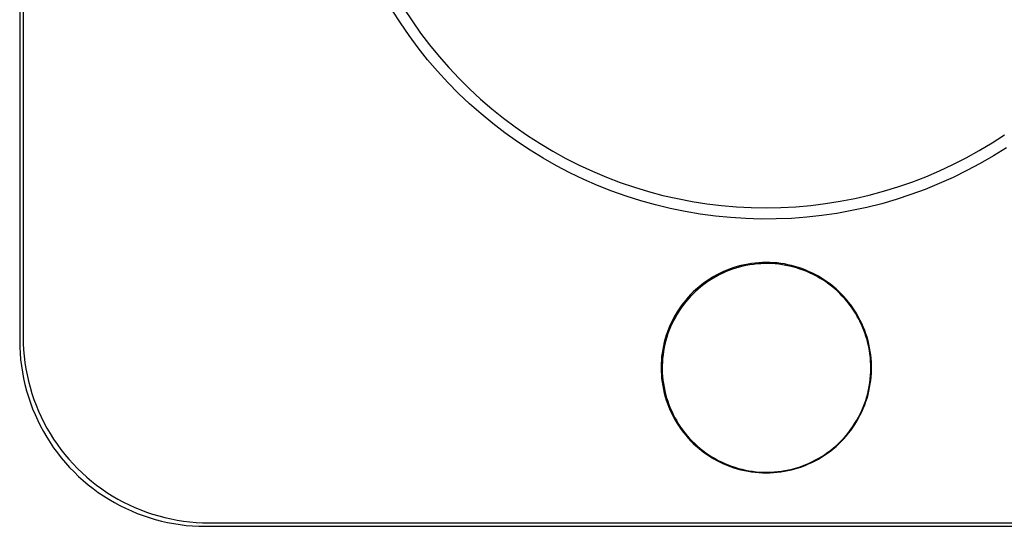
# Model space of a CAD drawing. Units: millimetres. Extents: x -165 to 151, y -131 to 185.
# Drawn here: x 30 to 110, y 65 to 105 of the extents above; entities that cross this region are included whole.
import ezdxf

# ---------------------------------------------------------------- set-up
doc = ezdxf.new("R2010")
doc.units = ezdxf.units.MM
doc.header["$MEASUREMENT"] = 0
doc.layers.add('Default', color=7, linetype='Continuous', true_color=0x000000)

msp = doc.modelspace()

# ---------------------------------------------------------------- linework, layer by layer
at = {"layer": 'Default', "color": 7, "true_color": 0xffffff}
for p, q in [((30.319, 170.176), (30.319, 79.537)), ((30.599, 169.896), (30.599, 79.817)), ((61.072, 105.2), (60.407, 106.238)), ((61.352, 106.369), (62.012, 105.364)), ((61.772, 104.186), (61.072, 105.2)), ((62.012, 105.364), (62.706, 104.383)), ((62.706, 104.383), (63.434, 103.426)), ((62.506, 103.197), (61.772, 104.186)), ((63.434, 103.426), (64.195, 102.496)), ((63.275, 102.234), (62.506, 103.197)), ((64.077, 101.298), (63.275, 102.234)), ((64.195, 102.496), (64.988, 101.592)), ((64.91, 100.391), (64.077, 101.298)), ((64.988, 101.592), (65.811, 100.716)), ((65.775, 99.512), (64.91, 100.391)), ((65.811, 100.716), (66.665, 99.87)), ((66.67, 98.665), (65.775, 99.512)), ((66.665, 99.87), (67.547, 99.054)), ((67.593, 97.849), (66.67, 98.665)), ((67.547, 99.054), (68.458, 98.269)), ((68.544, 97.066), (67.593, 97.849)), ((68.458, 98.269), (69.395, 97.516)), ((69.522, 96.316), (68.544, 97.066)), ((69.395, 97.516), (70.357, 96.796)), ((70.525, 95.6), (69.522, 96.316)), ((70.357, 96.796), (71.345, 96.11)), ((71.553, 94.92), (70.525, 95.6)), ((71.345, 96.11), (72.355, 95.459)), ((72.355, 95.459), (73.387, 94.843)), ((107.838, 94.889), (108.869, 95.507)), ((108.869, 95.507), (109.878, 96.161)), ((72.603, 94.276), (71.553, 94.92)), ((73.387, 94.843), (74.441, 94.264)), ((106.786, 94.307), (107.838, 94.889)), ((110.032, 95.125), (108.988, 94.47)), ((73.676, 93.668), (72.603, 94.276)), ((74.441, 94.264), (75.513, 93.721)), ((105.715, 93.761), (106.786, 94.307)), ((108.988, 94.47), (107.923, 93.851)), ((74.768, 93.099), (73.676, 93.668)), ((75.88, 92.567), (74.768, 93.099)), ((75.513, 93.721), (76.604, 93.216)), ((76.604, 93.216), (77.712, 92.75)), ((103.519, 92.784), (104.626, 93.254)), ((104.626, 93.254), (105.715, 93.761)), ((106.836, 93.27), (105.73, 92.726)), ((107.923, 93.851), (106.836, 93.27)), ((77.009, 92.075), (75.88, 92.567)), ((77.712, 92.75), (78.836, 92.322)), ((78.836, 92.322), (79.973, 91.933)), ((101.26, 91.962), (102.397, 92.353)), ((102.397, 92.353), (103.519, 92.784)), ((105.73, 92.726), (104.606, 92.222)), ((78.155, 91.622), (77.009, 92.075)), ((79.316, 91.208), (78.155, 91.622)), ((79.973, 91.933), (81.124, 91.585)), ((81.124, 91.585), (82.285, 91.276)), ((98.95, 91.299), (100.111, 91.61)), ((100.111, 91.61), (101.26, 91.962)), ((103.465, 91.756), (102.308, 91.331)), ((104.606, 92.222), (103.465, 91.756)), ((80.491, 90.836), (79.316, 91.208)), ((81.678, 90.504), (80.491, 90.836)), ((82.285, 91.276), (83.457, 91.008)), ((83.457, 91.008), (84.638, 90.781)), ((84.638, 90.781), (85.825, 90.596)), ((95.412, 90.609), (96.599, 90.797)), ((96.599, 90.797), (97.779, 91.028)), ((97.779, 91.028), (98.95, 91.299)), ((101.138, 90.946), (99.955, 90.602)), ((102.308, 91.331), (101.138, 90.946)), ((82.876, 90.214), (81.678, 90.504)), ((84.083, 89.966), (82.876, 90.214)), ((85.297, 89.76), (84.083, 89.966)), ((85.825, 90.596), (87.019, 90.451)), ((87.019, 90.451), (88.216, 90.349)), ((88.216, 90.349), (89.417, 90.287)), ((89.417, 90.287), (90.619, 90.268)), ((90.619, 90.268), (91.821, 90.291)), ((91.821, 90.291), (93.021, 90.355)), ((93.021, 90.355), (94.219, 90.461)), ((94.219, 90.461), (95.412, 90.609)), ((97.556, 90.038), (96.343, 89.819)), ((98.76, 90.299), (97.556, 90.038)), ((99.955, 90.602), (98.76, 90.299)), ((86.519, 89.596), (85.297, 89.76)), ((87.745, 89.474), (86.519, 89.596)), ((88.975, 89.395), (87.745, 89.474)), ((90.206, 89.359), (88.975, 89.395)), ((91.439, 89.365), (90.206, 89.359)), ((92.67, 89.415), (91.439, 89.365)), ((93.899, 89.507), (92.67, 89.415)), ((95.124, 89.641), (93.899, 89.507)), ((96.343, 89.819), (95.124, 89.641)), ((87.176, 85.121), (86.907, 84.996)), ((87.449, 85.237), (87.176, 85.121)), ((87.616, 85.2), (87.345, 85.09)), ((87.726, 85.344), (87.449, 85.237)), ((87.89, 85.301), (87.616, 85.2)), ((88.007, 85.44), (87.726, 85.344)), ((88.169, 85.392), (87.89, 85.301)), ((88.291, 85.527), (88.007, 85.44)), ((88.45, 85.474), (88.169, 85.392)), ((88.577, 85.604), (88.291, 85.527)), ((88.733, 85.545), (88.45, 85.474)), ((88.866, 85.671), (88.577, 85.604)), ((89.019, 85.607), (88.733, 85.545)), ((89.157, 85.727), (88.866, 85.671)), ((89.307, 85.658), (89.019, 85.607)), ((89.45, 85.774), (89.157, 85.727)), ((89.597, 85.7), (89.307, 85.658)), ((89.745, 85.81), (89.45, 85.774)), ((89.888, 85.732), (89.597, 85.7)), ((90.04, 85.836), (89.745, 85.81)), ((90.18, 85.753), (89.888, 85.732)), ((90.337, 85.851), (90.04, 85.836)), ((90.472, 85.765), (90.18, 85.753)), ((90.633, 85.856), (90.337, 85.851)), ((90.764, 85.766), (90.472, 85.765)), ((90.927, 85.851), (90.633, 85.856)), ((91.057, 85.757), (90.764, 85.766)), ((91.22, 85.836), (90.927, 85.851)), ((91.349, 85.738), (91.057, 85.757)), ((91.512, 85.811), (91.22, 85.836)), ((91.64, 85.709), (91.349, 85.738)), ((91.803, 85.775), (91.512, 85.811)), ((91.93, 85.669), (91.64, 85.709)), ((92.093, 85.73), (91.803, 85.775)), ((92.218, 85.62), (91.93, 85.669)), ((92.382, 85.675), (92.093, 85.73)), ((92.505, 85.561), (92.218, 85.62)), ((92.668, 85.609), (92.382, 85.675)), ((92.789, 85.491), (92.505, 85.561)), ((92.951, 85.534), (92.668, 85.609)), ((93.071, 85.412), (92.789, 85.491)), ((93.232, 85.449), (92.951, 85.534)), ((93.35, 85.324), (93.071, 85.412)), ((93.51, 85.355), (93.232, 85.449)), ((93.625, 85.225), (93.35, 85.324)), ((93.784, 85.251), (93.51, 85.355)), ((93.897, 85.117), (93.625, 85.225)), ((94.055, 85.137), (93.784, 85.251)), ((94.165, 85), (93.897, 85.117)), ((94.321, 85.015), (94.055, 85.137)), ((85.88, 84.403), (85.637, 84.233)), ((86.056, 84.402), (85.813, 84.239)), ((86.129, 84.565), (85.88, 84.403)), ((86.303, 84.558), (86.056, 84.402)), ((86.383, 84.718), (86.129, 84.565)), ((86.557, 84.704), (86.303, 84.558)), ((86.643, 84.861), (86.383, 84.718)), ((86.815, 84.842), (86.557, 84.704)), ((86.907, 84.996), (86.643, 84.861)), ((87.078, 84.971), (86.815, 84.842)), ((87.345, 85.09), (87.078, 84.971)), ((94.429, 84.873), (94.165, 85)), ((94.584, 84.883), (94.321, 85.015)), ((94.688, 84.738), (94.429, 84.873)), ((94.841, 84.742), (94.584, 84.883)), ((94.943, 84.593), (94.688, 84.738)), ((95.093, 84.592), (94.841, 84.742)), ((95.192, 84.44), (94.943, 84.593)), ((95.341, 84.434), (95.093, 84.592)), ((95.436, 84.278), (95.192, 84.44)), ((95.582, 84.267), (95.341, 84.434)), ((84.946, 83.673), (84.729, 83.471)), ((85.122, 83.698), (84.904, 83.502)), ((85.17, 83.868), (84.946, 83.673)), ((85.346, 83.886), (85.122, 83.698)), ((85.4, 84.054), (85.17, 83.868)), ((85.576, 84.067), (85.346, 83.886)), ((85.637, 84.233), (85.4, 84.054)), ((85.813, 84.239), (85.576, 84.067)), ((95.674, 84.108), (95.436, 84.278)), ((95.818, 84.092), (95.582, 84.267)), ((95.906, 83.93), (95.674, 84.108)), ((96.047, 83.909), (95.818, 84.092)), ((96.131, 83.743), (95.906, 83.93)), ((96.27, 83.719), (96.047, 83.909)), ((96.35, 83.549), (96.131, 83.743)), ((96.486, 83.52), (96.27, 83.719)), ((96.562, 83.348), (96.35, 83.549)), ((96.695, 83.315), (96.486, 83.52)), ((84.122, 82.82), (83.935, 82.589)), ((84.295, 82.871), (84.107, 82.647)), ((84.317, 83.044), (84.122, 82.82)), ((84.491, 83.089), (84.295, 82.871)), ((84.519, 83.261), (84.317, 83.044)), ((84.694, 83.299), (84.491, 83.089)), ((84.729, 83.471), (84.519, 83.261)), ((84.904, 83.502), (84.694, 83.299)), ((96.768, 83.139), (96.562, 83.348)), ((96.898, 83.102), (96.695, 83.315)), ((96.965, 82.923), (96.768, 83.139)), ((97.092, 82.882), (96.898, 83.102)), ((97.155, 82.701), (96.965, 82.923)), ((97.279, 82.656), (97.092, 82.882)), ((83.587, 82.109), (83.425, 81.861)), ((83.59, 81.938), (83.435, 81.69)), ((83.757, 82.352), (83.587, 82.109)), ((83.754, 82.181), (83.59, 81.938)), ((83.926, 82.417), (83.754, 82.181)), ((83.935, 82.589), (83.757, 82.352)), ((84.107, 82.647), (83.926, 82.417)), ((97.337, 82.472), (97.155, 82.701)), ((97.458, 82.423), (97.279, 82.656)), ((97.512, 82.237), (97.337, 82.472)), ((97.629, 82.185), (97.458, 82.423)), ((97.678, 81.996), (97.512, 82.237)), ((97.791, 81.941), (97.629, 82.185)), ((97.835, 81.749), (97.678, 81.996)), ((97.945, 81.691), (97.791, 81.941)), ((83.128, 81.347), (82.994, 81.082)), ((83.15, 81.179), (83.021, 80.916)), ((83.272, 81.606), (83.128, 81.347)), ((83.288, 81.437), (83.15, 81.179)), ((83.425, 81.861), (83.272, 81.606)), ((83.435, 81.69), (83.288, 81.437)), ((97.984, 81.497), (97.835, 81.749)), ((98.09, 81.436), (97.945, 81.691)), ((98.124, 81.241), (97.984, 81.497)), ((98.227, 81.176), (98.09, 81.436)), ((98.255, 80.979), (98.124, 81.241)), ((98.354, 80.912), (98.227, 81.176)), ((82.752, 80.54), (82.646, 80.263)), ((82.791, 80.378), (82.691, 80.104)), ((82.868, 80.814), (82.752, 80.54)), ((82.902, 80.649), (82.791, 80.378)), ((82.994, 81.082), (82.868, 80.814)), ((83.021, 80.916), (82.902, 80.649)), ((98.377, 80.713), (98.255, 80.979)), ((98.472, 80.643), (98.354, 80.912)), ((98.489, 80.443), (98.377, 80.713)), ((98.581, 80.37), (98.472, 80.643)), ((98.592, 80.169), (98.489, 80.443)), ((98.68, 80.094), (98.581, 80.37)), ((30.599, 79.817), (30.608, 79.305)), ((82.463, 79.699), (82.386, 79.413)), ((82.518, 79.545), (82.446, 79.261)), ((82.549, 79.983), (82.463, 79.699)), ((82.599, 79.826), (82.518, 79.545)), ((82.646, 80.263), (82.549, 79.983)), ((82.691, 80.104), (82.599, 79.826)), ((98.686, 79.892), (98.592, 80.169)), ((98.77, 79.815), (98.68, 80.094)), ((98.769, 79.611), (98.686, 79.892)), ((98.843, 79.328), (98.769, 79.611)), ((98.85, 79.533), (98.77, 79.815)), ((30.319, 79.537), (30.328, 79.025)), ((30.328, 79.025), (30.354, 78.514)), ((30.608, 79.305), (30.634, 78.794)), ((30.634, 78.794), (30.678, 78.284)), ((82.263, 78.832), (82.216, 78.539)), ((82.319, 79.124), (82.263, 78.832)), ((82.386, 79.413), (82.319, 79.124)), ((82.384, 78.975), (82.333, 78.687)), ((82.446, 79.261), (82.384, 78.975)), ((98.908, 79.043), (98.843, 79.328)), ((98.92, 79.248), (98.85, 79.533)), ((98.962, 78.755), (98.908, 79.043)), ((98.981, 78.961), (98.92, 79.248)), ((99.006, 78.466), (98.962, 78.755)), ((99.031, 78.672), (98.981, 78.961)), ((30.354, 78.514), (30.398, 78.003)), ((30.398, 78.003), (30.459, 77.495)), ((30.678, 78.284), (30.739, 77.775)), ((82.18, 78.245), (82.154, 77.949)), ((82.216, 78.539), (82.18, 78.245)), ((82.259, 78.107), (82.237, 77.815)), ((82.291, 78.397), (82.259, 78.107)), ((82.333, 78.687), (82.291, 78.397)), ((99.04, 78.175), (99.006, 78.466)), ((99.071, 78.381), (99.031, 78.672)), ((99.064, 77.884), (99.04, 78.175)), ((99.102, 78.089), (99.071, 78.381)), ((99.122, 77.796), (99.102, 78.089)), ((30.459, 77.495), (30.537, 76.989)), ((30.739, 77.775), (30.817, 77.269)), ((30.817, 77.269), (30.913, 76.766)), ((82.139, 77.653), (82.133, 77.356)), ((82.133, 77.356), (82.139, 77.06)), ((82.154, 77.949), (82.139, 77.653)), ((82.226, 77.522), (82.224, 77.23)), ((82.224, 77.23), (82.233, 76.937)), ((82.237, 77.815), (82.226, 77.522)), ((99.078, 77.592), (99.064, 77.884)), ((99.075, 77.007), (99.082, 77.299)), ((99.082, 77.299), (99.078, 77.592)), ((99.132, 77.503), (99.122, 77.796)), ((99.122, 76.916), (99.132, 77.21)), ((99.132, 77.21), (99.132, 77.503)), ((30.537, 76.989), (30.633, 76.486)), ((30.633, 76.486), (30.745, 75.986)), ((30.913, 76.766), (31.025, 76.267)), ((82.139, 77.06), (82.154, 76.763)), ((82.154, 76.763), (82.18, 76.468)), ((82.18, 76.468), (82.216, 76.173)), ((82.233, 76.937), (82.252, 76.645)), ((82.252, 76.645), (82.281, 76.354)), ((98.995, 76.133), (99.032, 76.423)), ((99.032, 76.423), (99.059, 76.714)), ((99.059, 76.714), (99.075, 77.007)), ((99.071, 76.332), (99.102, 76.624)), ((99.102, 76.624), (99.122, 76.916)), ((30.745, 75.986), (30.875, 75.491)), ((31.025, 76.267), (31.155, 75.771)), ((31.155, 75.771), (31.301, 75.281)), ((82.216, 76.173), (82.263, 75.88)), ((82.263, 75.88), (82.319, 75.589)), ((82.281, 76.354), (82.321, 76.064)), ((82.319, 75.589), (82.386, 75.3)), ((82.321, 76.064), (82.37, 75.776)), ((82.37, 75.776), (82.429, 75.489)), ((98.892, 75.557), (98.948, 75.844)), ((98.92, 75.465), (98.981, 75.752)), ((98.948, 75.844), (98.995, 76.133)), ((98.981, 75.752), (99.031, 76.041)), ((99.031, 76.041), (99.071, 76.332)), ((30.875, 75.491), (31.022, 75)), ((31.022, 75), (31.185, 74.515)), ((31.301, 75.281), (31.465, 74.795)), ((31.465, 74.795), (31.644, 74.316)), ((82.386, 75.3), (82.463, 75.013)), ((82.429, 75.489), (82.498, 75.205)), ((82.463, 75.013), (82.549, 74.73)), ((82.498, 75.205), (82.577, 74.923)), ((82.577, 74.923), (82.666, 74.644)), ((98.662, 74.71), (98.748, 74.99)), ((98.68, 74.618), (98.77, 74.898)), ((98.748, 74.99), (98.825, 75.272)), ((98.77, 74.898), (98.85, 75.18)), ((98.825, 75.272), (98.892, 75.557)), ((98.85, 75.18), (98.92, 75.465)), ((31.185, 74.515), (31.364, 74.036)), ((31.364, 74.036), (31.56, 73.563)), ((31.644, 74.316), (31.84, 73.843)), ((82.549, 74.73), (82.646, 74.449)), ((82.646, 74.449), (82.752, 74.172)), ((82.666, 74.644), (82.764, 74.369)), ((82.752, 74.172), (82.868, 73.899)), ((82.764, 74.369), (82.872, 74.097)), ((82.872, 74.097), (82.989, 73.829)), ((98.345, 73.892), (98.46, 74.161)), ((98.354, 73.801), (98.472, 74.07)), ((98.46, 74.161), (98.566, 74.434)), ((98.472, 74.07), (98.581, 74.342)), ((98.566, 74.434), (98.662, 74.71)), ((98.581, 74.342), (98.68, 74.618)), ((31.56, 73.563), (31.772, 73.096)), ((31.84, 73.843), (32.052, 73.377)), ((32.052, 73.377), (32.28, 72.918)), ((82.868, 73.899), (82.994, 73.63)), ((82.989, 73.829), (83.115, 73.565)), ((82.994, 73.63), (83.128, 73.366)), ((83.115, 73.565), (83.251, 73.306)), ((83.128, 73.366), (83.272, 73.106)), ((83.251, 73.306), (83.395, 73.051)), ((97.945, 73.111), (98.088, 73.366)), ((97.945, 73.022), (98.09, 73.277)), ((98.088, 73.366), (98.221, 73.627)), ((98.09, 73.277), (98.227, 73.537)), ((98.221, 73.627), (98.345, 73.892)), ((98.227, 73.537), (98.354, 73.801)), ((31.772, 73.096), (32, 72.638)), ((32, 72.638), (32.243, 72.187)), ((32.28, 72.918), (32.523, 72.467)), ((32.523, 72.467), (32.782, 72.025)), ((83.272, 73.106), (83.425, 72.852)), ((83.395, 73.051), (83.548, 72.802)), ((83.425, 72.852), (83.587, 72.603)), ((83.548, 72.802), (83.71, 72.558)), ((83.587, 72.603), (83.757, 72.36)), ((83.71, 72.558), (83.88, 72.32)), ((97.458, 72.289), (97.629, 72.528)), ((97.467, 72.376), (97.635, 72.615)), ((97.629, 72.528), (97.791, 72.772)), ((97.635, 72.615), (97.794, 72.86)), ((97.791, 72.772), (97.945, 73.022)), ((97.794, 72.86), (97.945, 73.111)), ((32.243, 72.187), (32.502, 71.745)), ((32.502, 71.745), (32.775, 71.312)), ((32.782, 72.025), (33.055, 71.593)), ((33.055, 71.593), (33.343, 71.169)), ((83.757, 72.36), (83.935, 72.123)), ((83.88, 72.32), (84.058, 72.088)), ((83.935, 72.123), (84.122, 71.893)), ((84.058, 72.088), (84.244, 71.862)), ((84.122, 71.893), (84.317, 71.669)), ((84.244, 71.862), (84.438, 71.643)), ((84.317, 71.669), (84.519, 71.452)), ((84.438, 71.643), (84.64, 71.431)), ((96.695, 71.398), (96.898, 71.611)), ((96.714, 71.48), (96.914, 71.694)), ((96.898, 71.611), (97.092, 71.83)), ((96.914, 71.694), (97.106, 71.915)), ((97.092, 71.83), (97.279, 72.057)), ((97.106, 71.915), (97.29, 72.142)), ((97.279, 72.057), (97.458, 72.289)), ((97.29, 72.142), (97.467, 72.376)), ((32.775, 71.312), (33.063, 70.889)), ((33.063, 70.889), (33.366, 70.476)), ((33.343, 71.169), (33.645, 70.756)), ((84.519, 71.452), (84.729, 71.242)), ((84.64, 71.431), (84.848, 71.226)), ((84.729, 71.242), (84.946, 71.04)), ((84.848, 71.226), (85.064, 71.028)), ((84.946, 71.04), (85.17, 70.845)), ((85.064, 71.028), (85.286, 70.838)), ((85.17, 70.845), (85.4, 70.658)), ((85.286, 70.838), (85.515, 70.655)), ((95.818, 70.62), (96.047, 70.803)), ((95.845, 70.698), (96.072, 70.882)), ((96.047, 70.803), (96.27, 70.994)), ((96.072, 70.882), (96.293, 71.074)), ((96.27, 70.994), (96.486, 71.192)), ((96.293, 71.074), (96.507, 71.273)), ((96.486, 71.192), (96.695, 71.398)), ((96.507, 71.273), (96.714, 71.48)), ((33.366, 70.476), (33.682, 70.073)), ((33.645, 70.756), (33.962, 70.353)), ((33.682, 70.073), (34.012, 69.682)), ((33.962, 70.353), (34.292, 69.962)), ((85.4, 70.658), (85.637, 70.48)), ((85.515, 70.655), (85.75, 70.481)), ((85.637, 70.48), (85.88, 70.309)), ((85.75, 70.481), (85.991, 70.315)), ((85.88, 70.309), (86.129, 70.148)), ((85.991, 70.315), (86.238, 70.157)), ((86.129, 70.148), (86.383, 69.995)), ((86.238, 70.157), (86.49, 70.009)), ((86.49, 70.009), (86.746, 69.868)), ((94.62, 69.901), (94.876, 70.043)), ((94.841, 69.971), (95.093, 70.12)), ((94.876, 70.043), (95.127, 70.194)), ((95.093, 70.12), (95.341, 70.279)), ((95.127, 70.194), (95.372, 70.354)), ((95.341, 70.279), (95.582, 70.445)), ((95.372, 70.354), (95.612, 70.522)), ((95.582, 70.445), (95.818, 70.62)), ((95.612, 70.522), (95.845, 70.698)), ((34.012, 69.682), (34.355, 69.301)), ((34.292, 69.962), (34.635, 69.582)), ((34.355, 69.301), (34.711, 68.933)), ((34.635, 69.582), (34.991, 69.213)), ((34.991, 69.213), (35.359, 68.858)), ((86.383, 69.995), (86.643, 69.851)), ((86.643, 69.851), (86.907, 69.717)), ((86.746, 69.868), (87.008, 69.737)), ((86.907, 69.717), (87.176, 69.591)), ((87.008, 69.737), (87.274, 69.615)), ((87.176, 69.591), (87.449, 69.475)), ((87.274, 69.615), (87.544, 69.503)), ((87.449, 69.475), (87.726, 69.369)), ((87.544, 69.503), (87.818, 69.4)), ((87.726, 69.369), (88.007, 69.272)), ((87.818, 69.4), (88.095, 69.306)), ((88.007, 69.272), (88.291, 69.186)), ((88.095, 69.306), (88.375, 69.222)), ((88.375, 69.222), (88.658, 69.148)), ((92.715, 69.165), (92.997, 69.241)), ((92.951, 69.178), (93.232, 69.263)), ((92.997, 69.241), (93.277, 69.327)), ((93.232, 69.263), (93.51, 69.358)), ((93.277, 69.327), (93.553, 69.423)), ((93.51, 69.358), (93.784, 69.462)), ((93.553, 69.423), (93.826, 69.529)), ((93.784, 69.462), (94.055, 69.575)), ((93.826, 69.529), (94.095, 69.643)), ((94.055, 69.575), (94.321, 69.698)), ((94.095, 69.643), (94.36, 69.768)), ((94.321, 69.698), (94.584, 69.83)), ((94.36, 69.768), (94.62, 69.901)), ((94.584, 69.83), (94.841, 69.971)), ((34.711, 68.933), (35.079, 68.577)), ((35.079, 68.577), (35.459, 68.234)), ((35.359, 68.858), (35.739, 68.515)), ((35.739, 68.515), (36.13, 68.185)), ((88.291, 69.186), (88.577, 69.109)), ((88.577, 69.109), (88.866, 69.042)), ((88.658, 69.148), (88.944, 69.084)), ((88.866, 69.042), (89.157, 68.985)), ((88.944, 69.084), (89.231, 69.029)), ((89.157, 68.985), (89.45, 68.939)), ((89.231, 69.029), (89.52, 68.985)), ((89.45, 68.939), (89.745, 68.903)), ((89.52, 68.985), (89.811, 68.951)), ((89.745, 68.903), (90.04, 68.877)), ((89.811, 68.951), (90.103, 68.927)), ((90.04, 68.877), (90.337, 68.861)), ((90.103, 68.927), (90.395, 68.913)), ((90.337, 68.861), (90.633, 68.856)), ((90.395, 68.913), (90.687, 68.909)), ((90.633, 68.856), (90.927, 68.861)), ((90.687, 68.909), (90.98, 68.915)), ((90.927, 68.861), (91.22, 68.877)), ((90.98, 68.915), (91.272, 68.931)), ((91.22, 68.877), (91.512, 68.902)), ((91.272, 68.931), (91.563, 68.958)), ((91.512, 68.902), (91.803, 68.937)), ((91.563, 68.958), (91.854, 68.995)), ((91.803, 68.937), (92.093, 68.983)), ((91.854, 68.995), (92.143, 69.041)), ((92.093, 68.983), (92.382, 69.038)), ((92.143, 69.041), (92.43, 69.098)), ((92.382, 69.038), (92.668, 69.103)), ((92.43, 69.098), (92.715, 69.165)), ((92.668, 69.103), (92.951, 69.178)), ((35.459, 68.234), (35.851, 67.905)), ((35.851, 67.905), (36.253, 67.588)), ((36.13, 68.185), (36.533, 67.868)), ((36.533, 67.868), (36.946, 67.566)), ((36.253, 67.588), (36.667, 67.286)), ((36.667, 67.286), (37.09, 66.998)), ((36.946, 67.566), (37.37, 67.278)), ((37.09, 66.998), (37.523, 66.724)), ((37.37, 67.278), (37.803, 67.005)), ((37.803, 67.005), (38.245, 66.746)), ((37.523, 66.724), (37.965, 66.466)), ((37.965, 66.466), (38.415, 66.223)), ((38.245, 66.746), (38.695, 66.503)), ((38.415, 66.223), (38.874, 65.995)), ((38.695, 66.503), (39.154, 66.275)), ((39.154, 66.275), (39.62, 66.063)), ((39.62, 66.063), (40.093, 65.867)), ((38.874, 65.995), (39.34, 65.783)), ((39.34, 65.783), (39.813, 65.587)), ((39.813, 65.587), (40.293, 65.407)), ((40.093, 65.867), (40.572, 65.687)), ((40.293, 65.407), (40.778, 65.244)), ((40.572, 65.687), (41.058, 65.524)), ((40.778, 65.244), (41.269, 65.098)), ((41.058, 65.524), (41.548, 65.378)), ((41.548, 65.378), (42.044, 65.248)), ((42.044, 65.248), (42.543, 65.135)), ((41.269, 65.098), (41.764, 64.968)), ((41.764, 64.968), (42.263, 64.855)), ((42.263, 64.855), (42.766, 64.76)), ((42.543, 65.135), (43.046, 65.04)), ((42.766, 64.76), (43.272, 64.681)), ((43.046, 65.04), (43.552, 64.962)), ((43.272, 64.681), (43.781, 64.62)), ((43.552, 64.962), (44.061, 64.901)), ((43.781, 64.62), (44.291, 64.577)), ((44.061, 64.901), (44.571, 64.857)), ((44.291, 64.577), (44.802, 64.551)), ((44.571, 64.857), (45.082, 64.831)), ((44.802, 64.551), (45.314, 64.542)), ((45.082, 64.831), (45.594, 64.822)), ((45.314, 64.542), (135.953, 64.542)), ((45.594, 64.822), (135.673, 64.822))]:
    msp.add_line(p, q, dxfattribs=at)

doc.saveas('drawing.dxf')
